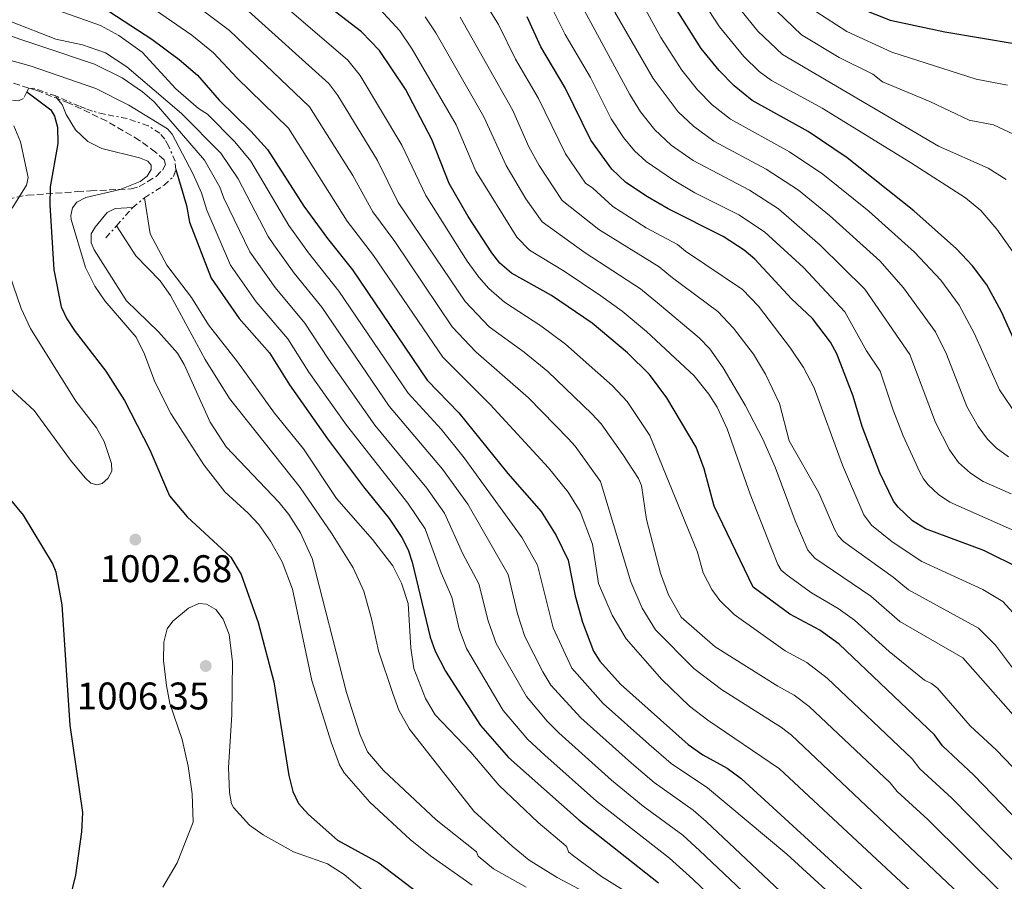
# Model space of a CAD drawing. Units: metres. Extents: x 634557 to 638010, y 4738999 to 4741380.
# Drawn here: x 636283 to 636539, y 4740510 to 4740734 of the extents above; entities that cross this region are included whole.
import ezdxf

# ---------------------------------------------------------------- set-up
doc = ezdxf.new("R2010")
doc.units = ezdxf.units.M
doc.header["$MEASUREMENT"] = 0
doc.linetypes.add('DGN Style 3', pattern=[2.435890702152634, 1.739921930109024, -0.6959687720436097])
doc.linetypes.add('DGN Style 7', pattern=[3.4798438602180486, 1.565929737098122, -0.6959687720436097, 0.5219765790327072, -0.6959687720436097])
for name, color, linetype, lineweight in [('Cota de punto acotado terreno', 7, 'Continuous', 0), ('Curva de nivel directora', 30, 'Continuous', 30), ('Curva de nivel intermedia', 30, 'Continuous', 0), ('Escarpado', 30, 'DGN Style 7', 0), ('Punto acotado terreno (símbolo)', 7, 'Continuous', 0), ('Zona arbolada', 92, 'DGN Style 3', 0)]:
    doc.layers.add(name, color=color, linetype=linetype, lineweight=lineweight)
doc.styles.add('Style-Arial', font='arial.ttf')

# ---------------------------------------------------------------- blocks, each defined once
blk = doc.blocks.new('5PATER')
at = {"layer": 'Punto acotado terreno (símbolo)', "linetype": 'Continuous', "lineweight": 0}
h = blk.add_hatch(color=51, dxfattribs=at)
edge = h.paths.add_edge_path()
edge.add_ellipse((0, 0), major_axis=(-0.1095731443231308, -0.1110710700762829), ratio=0.9994222409660317, start_angle=0, end_angle=360)

msp = doc.modelspace()

# ---------------------------------------------------------------- linework, layer by layer
at = {"layer": 'Curva de nivel directora', "color": 30, "linetype": 'Continuous', "lineweight": 30, "flags": 128}
for points, elevation in [([(636302.669999999, 4740738.560000001), (636317.3799999988, 4740728.95), (636324.4399999997, 4740723.720000001), (636329.2499999999, 4740719.59), (636334.9000000004, 4740713.130000004), (636343.1300000004, 4740705.100000001), (636347.4399999997, 4740700.32), (636356.8900000001, 4740685.590000001), (636363.01, 4740677.119999999), (636369.5099999999, 4740668.980000001), (636388.9800000006, 4740640.27), (636397.2300000007, 4740631.820000002), (636409.9299999988, 4740615.990000002), (636418.6599999993, 4740606.160000001), (636422.5099999983, 4740599.930000001), (636425.6699999989, 4740593.500000001), (636427.4799999993, 4740584.180000001), (636429.339999999, 4740577.32), (636432.2699999993, 4740569.840000002), (636433.8899999999, 4740567.250000001), (636439.240000001, 4740561.210000002), (636456.8799999988, 4740545.5), (636460.7199999987, 4740542.830000003), (636466.9999999995, 4740539.420000001), (636470.6099999994, 4740536.670000002), (636523.2500000001, 4740488.520000001)], 950), ([(636550.3899999997, 4740517.65), (636531.139999998, 4740537.560000001), (636522.9799999997, 4740545.150000001), (636520.900000001, 4740548.010000001), (636496.1799999998, 4740571.609999999), (636491.0799999991, 4740575.26), (636483.2800000006, 4740579.430000001), (636473.7699999999, 4740586.440000001), (636463.629999999, 4740607.510000001), (636461.0599999984, 4740617.27), (636458.9799999997, 4740622.869999999), (636451.2999999997, 4740635.689999999), (636446.769999999, 4740641.730000001), (636441.0800000004, 4740647.430000002), (636431.8499999992, 4740655.090000002), (636421.3099999981, 4740662.350000001), (636410.8899999999, 4740668.130000002), (636407.8799999991, 4740670.770000001), (636405.7699999991, 4740673.449999999), (636399.6600000003, 4740682.83), (636394.6899999992, 4740691.490000002), (636390.1899999998, 4740702.930000001), (636383.339999999, 4740716.020000001), (636376.6099999989, 4740726.020000001), (636371.859999999, 4740730.92), (636360.0399999995, 4740740.100000001)], 925.0000000000002), ([(636543.8899999999, 4740645.779999999), (636538.4000000001, 4740658.039999999), (636534.5499999991, 4740665.060000001), (636530.8200000006, 4740670.070000002), (636526.699999999, 4740674.45), (636515.5399999988, 4740684.360000002), (636498.2299999995, 4740698.150000002), (636488.0599999995, 4740704.970000002), (636473.4999999995, 4740713.020000001), (636468.8499999981, 4740716.810000001), (636464.9599999988, 4740720.800000001), (636460.2699999994, 4740726.539999999), (636453.4199999986, 4740737.390000001)], 875.0000000000002), ([(636501.9299999988, 4740736.850000001), (636509.3799999986, 4740733.930000001), (636523.6599999992, 4740730.870000001), (636542.1699999988, 4740727.810000001)], 850.0000000000002), ([(636543.6100000005, 4740591.12), (636533.8099999991, 4740596.02), (636518.5699999996, 4740601.640000002), (636515.2199999992, 4740603.710000001), (636511.4500000007, 4740607.230000001), (636510.3099999984, 4740608.860000002), (636506.759999999, 4740616.220000002), (636502.1099999998, 4740628.230000001), (636499.8199999988, 4740636.180000001), (636495.5699999996, 4740647.180000001), (636493.8599999998, 4740650.220000001), (636489.2199999995, 4740656.340000001), (636483.6999999986, 4740661.470000001), (636474.2300000006, 4740671.779999999), (636471.4199999986, 4740674.130000001), (636465.9400000002, 4740677.670000001), (636451.6500000006, 4740684.859999999), (636446.3099999985, 4740687.939999999), (636440.6699999992, 4740691.710000004), (636436.99, 4740695.140000002), (636431.5099999993, 4740702.740000002), (636424.8899999987, 4740716.34), (636418.5699999998, 4740727.02), (636414.94, 4740734.800000003)], 900.0000000000002), ([(636284.8700000005, 4740715.310000001), (636291.0499999984, 4740710.640000002), (636292.0299999996, 4740708.980000001), (636292.7800000006, 4740706.130000002), (636292.8599999989, 4740701.830000001), (636290.8600000006, 4740690.560000001), (636290.8099999991, 4740685.920000001), (636291.8599999998, 4740669.01), (636293.7199999995, 4740659.4), (636295.1900000002, 4740656.28), (636297.3799999984, 4740652.960000001), (636305.4099999995, 4740642.680000001), (636310.2599999999, 4740634.970000003), (636316.8600000002, 4740622.150000001), (636321.9599999987, 4740610.24), (636326.5099999995, 4740604.790000001), (636337.8899999988, 4740594.25), (636340.6200000002, 4740589.760000002), (636344.9699999999, 4740577.289999999), (636349.0499999991, 4740561.810000001), (636352.9599999984, 4740537.480000001), (636354.0200000001, 4740533.320000002), (636355.54, 4740530.230000002), (636358.0599999991, 4740527.330000001), (636365.6499999998, 4740520.650000002), (636376.3699999996, 4740514.800000003), (636388.4699999987, 4740505.550000001)], 1000), ([(636323.6199999994, 4740695.080000001), (636326.3799999999, 4740685.710000001), (636327.1199999996, 4740681.390000001), (636332.739999999, 4740666.820000002), (636340.0500000003, 4740656.32), (636347.9299999992, 4740647.4), (636353.1300000005, 4740639.060000001), (636363.0500000003, 4740625.07), (636372.3699999988, 4740612.58), (636379.0999999989, 4740604.340000002), (636382.369999999, 4740599.340000002), (636384.0099999995, 4740596.17), (636385.0399999999, 4740593), (636389.7199999982, 4740573.440000001), (636391.0300000003, 4740569.850000001), (636393.7399999994, 4740564.640000001), (636402.879999999, 4740550.460000004), (636410.1499999999, 4740542.150000002), (636428.4899999996, 4740525.869999999), (636449.1299999993, 4740509.540000001)], 975.0000000000002), ([(636334.1799999984, 4740266.619999999), (636319.4299999984, 4740316.730000001), (636312.4399999991, 4740336.730000001), (636307.4399999991, 4740373.730000001), (636297.440000001, 4740404.730000001), (636294.3299999996, 4740418.67), (636291.7100000001, 4740446.180000001), (636290.6300000004, 4740477.080000003), (636292.4099999996, 4740492.880000002), (636295.1299999999, 4740501.539999999), (636297.5700000006, 4740511.53), (636299.1699999988, 4740522.82), (636299.399999999, 4740527.880000001), (636296.0599999997, 4740550.529999999), (636294.0199999989, 4740581.850000001), (636292.4700000001, 4740590.369999999), (636291.5099999988, 4740592.740000002), (636283.9800000007, 4740605.180000001), (636278.6200000008, 4740611.720000003)], 1000)]:
    msp.add_lwpolyline(points, dxfattribs=dict(at, elevation=elevation))
at = {"layer": 'Curva de nivel intermedia', "color": 30, "linetype": 'Continuous', "lineweight": 0, "flags": 128}
for points, elevation in [([(636266.5199999996, 4740777.55), (636298.2700000004, 4740768.41), (636312.5199999996, 4740762.670000001), (636325.5100000004, 4740756.699999998), (636333.9600000017, 4740751.369999999), (636345.77, 4740742.930000001), (636368.3299999997, 4740723.499999999), (636371.5799999997, 4740719.509999999), (636382.4000000001, 4740701.38), (636388.6200000007, 4740688.330000001), (636399.4099999999, 4740671.23), (636402.4499999997, 4740667.099999999), (636405.0400000004, 4740664.109999998), (636409.0599999992, 4740660.599999999), (636418.5699999998, 4740654.409999999), (636424.9700000016, 4740649.650000001), (636437.2000000002, 4740638.800000002), (636441, 4740634.74), (636446.8899999997, 4740625.869999998), (636459.3100000005, 4740595.57), (636460.740000001, 4740590.189999999), (636463.05, 4740585.890000001), (636465.0700000006, 4740583), (636468.8500000003, 4740579.33)], 930), ([(636433.4200000004, 4740759.239999999), (636449.7700000008, 4740729.449999999), (636455.2500000015, 4740720.939999999), (636459.3100000005, 4740715.819999999), (636463.1399999994, 4740711.939999999), (636467.8400000001, 4740708.21), (636483.2400000005, 4740699.679999999), (636491.9000000019, 4740693.869999999), (636503.8399999999, 4740684.260000001), (636515.7100000009, 4740673.55), (636522.5800000018, 4740666.27), (636527.3600000006, 4740659.820000002), (636531.3200000013, 4740652.369999999), (636537.8100000002, 4740637.769999999), (636542.4600000015, 4740631.01)], 880.0000000000002), ([(636296.3099999999, 4740755.04), (636307.6, 4740750.619999998), (636319.7500000005, 4740743.96), (636326.7599999999, 4740739.359999999), (636337.510000001, 4740731.26), (636358.3699999999, 4740711.390000001), (636369.6500000008, 4740693.489999999), (636374.8200000008, 4740684.06), (636380.5700000018, 4740676.359999999), (636395.5000000006, 4740654.199999999), (636401.6100000016, 4740647.640000001), (636415.3300000011, 4740635.67), (636425.6900000012, 4740625.050000001), (636427.4600000015, 4740623.119999999), (636434.0400000019, 4740613.970000001), (636441.9800000011, 4740587.869999998), (636444.9299999995, 4740580.960000002), (636448.3400000003, 4740575.34), (636458.3700000017, 4740565.329999999), (636465.4999999999, 4740559.869999998), (636481.1200000015, 4740549.98), (636483.740000001, 4740547.970000001), (636533.9800000013, 4740500.42)], 940), ([(636280.4600000003, 4740752.25), (636296.300000001, 4740748.079999999), (636305.13, 4740744.59), (636315.7699999994, 4740738.27), (636327.7300000021, 4740730.029999998), (636333.3800000005, 4740725.430000001), (636339.5700000019, 4740718.820000002), (636352.9000000004, 4740705.800000001), (636368.1700000011, 4740681.619999998), (636374.9900000006, 4740672.73), (636393.0599999998, 4740646.300000001), (636405.3800000001, 4740633.96), (636420.49, 4740617.539999999), (636425.6599999999, 4740611.179999999), (636428.7900000014, 4740606.109999999), (636432.0000000012, 4740597.66), (636433.5600000012, 4740587.399999999), (636437.1200000019, 4740579.189999999), (636440.7000000004, 4740573.02), (636449.980000001, 4740562.439999999), (636457.2400000008, 4740555.529999999), (636462.0000000016, 4740551.869999998), (636480.6200000008, 4740539.249999999), (636528.6200000013, 4740494.46)], 945), ([(636426.4800000002, 4740742.730000001), (636441.6500000004, 4740714.560000001), (636444.4600000001, 4740710.130000001), (636448.1700000004, 4740705.4), (636452.4500000008, 4740701.449999999), (636458.1700000007, 4740697.460000002), (636472.790000001, 4740689.679999999), (636480.3800000015, 4740684.869999998), (636491.1700000009, 4740675.430000001), (636502.8600000008, 4740663.980000001), (636514.5000000016, 4740646.939999999), (636521.1800000004, 4740629.25), (636524.8400000016, 4740622.140000001), (636527.1500000005, 4740618.859999999), (636530.2999999999, 4740616.109999999), (636533.6399999993, 4740613.92), (636540.9100000003, 4740610.77)], 890), ([(636459.2900000004, 4740741.01), (636464.9800000011, 4740732.17), (636471.3100000012, 4740724.470000002), (636475.3200000012, 4740720.609999999), (636478.5199999998, 4740718.210000001), (636491.7200000007, 4740711.02), (636514.7200000007, 4740696.930000001), (636529.0199999991, 4740687.720000001), (636533.0300000013, 4740684.390000001), (636537.1600000019, 4740679.609999999), (636541.7199999995, 4740673.06)], 870.0000000000002), ([(636517.0800000011, 4740485.460000001), (636482.5300000019, 4740517.02), (636461.8499999997, 4740534.3), (636452.4599999997, 4740540.580000001), (636446.6500000005, 4740545.63), (636434.7900000006, 4740556.189999999), (636426.620000001, 4740565.369999999), (636421.7100000003, 4740575.92), (636417.630000001, 4740592.16), (636413.6500000004, 4740599.319999999), (636398.6100000021, 4740620.079999999), (636392.5700000003, 4740627.580000001), (636384.0400000009, 4740636.91), (636365.9800000006, 4740663.489999999), (636358.0999999993, 4740673.42), (636353.0000000009, 4740680.539999999), (636343.1100000002, 4740697.229999999), (636338.9700000007, 4740702.279999998), (636331.8100000013, 4740709.46), (636329.4800000001, 4740710.98), (636323.5600000012, 4740716.109999999), (636314.8300000007, 4740725.619999998), (636308.8000000003, 4740729.919999998), (636304.0200000014, 4740732.520000001), (636282.2400000017, 4740740.31)], 955), ([(636543.8099999994, 4740577.119999999), (636538.7000000019, 4740582.75), (636533.540000001, 4740585.83), (636517.6199999996, 4740593.15), (636509.8900000005, 4740598.289999999), (636504.5599999997, 4740602.59), (636502.5700000003, 4740605.26), (636497.0300000014, 4740618.230000001), (636489.6200000019, 4740638.300000001), (636486.8600000015, 4740643.600000001), (636483.4999999997, 4740648.599999998), (636475.1600000003, 4740659.510000001), (636471.0200000008, 4740663.849999999), (636456.2000000014, 4740673.889999999), (636454.0700000012, 4740675.59), (636445.9599999998, 4740679.92), (636437.3000000007, 4740685.470000001), (636432.0999999995, 4740690.26), (636430.1799999995, 4740691.529999999), (636424.9800000006, 4740699.130000001), (636417.9400000018, 4740713.57), (636411.9800000006, 4740723.779999998), (636407.5400000016, 4740732.769999999), (636403.82, 4740738.779999998)], 905), ([(636420.0200000005, 4740739.99), (636424.890000001, 4740730.189999999), (636431.4900000015, 4740719.029999998), (636436.8100000012, 4740708.269999999), (636440.020000001, 4740703.38), (636442.8700000008, 4740699.949999999), (636445.9100000006, 4740697.17), (636452.7600000014, 4740692.460000001), (636458.630000001, 4740689.050000001), (636470.0199999993, 4740683.310000001), (636476.6900000013, 4740678.890000001), (636486.8700000005, 4740669.640000001), (636497.6300000005, 4740658.06), (636503.280000001, 4740647.92), (636506.7800000013, 4740642.63), (636510.1699999999, 4740632.480000001), (636512.8299999997, 4740625.810000001), (636517.1200000013, 4740616.389999999), (636518.0900000014, 4740614.63), (636519.3300000018, 4740613.07), (636522.0200000008, 4740610.52), (636524.9600000001, 4740608.529999998), (636544.8900000012, 4740599.71)], 895.0000000000002), ([(636341.6399999994, 4740737.09), (636363.3499999997, 4740717.449999998), (636365.7500000005, 4740714.359999999), (636376.020000001, 4740697.439999999), (636381.4400000013, 4740686.539999999), (636398.820000002, 4740660.789999999), (636405.1200000008, 4740654.189999999), (636414.1700000011, 4740647.59), (636420.3300000012, 4740642.55), (636431.790000001, 4740631.56), (636434.2300000018, 4740628.929999999), (636439.8300000011, 4740620.940000001), (636443.9600000017, 4740614.730000001), (636444.7400000016, 4740612.890000002), (636446.0400000003, 4740604.069999998), (636449.63, 4740590.099999999), (636451.7500000012, 4740584.449999998), (636455.0500000003, 4740578.619999999), (636463.8700000005, 4740570.98), (636480.1800000004, 4740560.680000001), (636484.4400000006, 4740558.410000001), (636488.3700000001, 4740555.390000001), (636509.4099999999, 4740535.580000001), (636511.2500000016, 4740533.33), (636519.1900000012, 4740526.000000001), (636538.5499999999, 4740506.900000001)], 935.0000000000002), ([(636555.7100000017, 4740524.630000001), (636537.03, 4740544.09), (636530.1800000014, 4740550.429999999), (636521.7600000015, 4740560.179999999), (636520.1400000011, 4740561.439999999), (636518.3300000007, 4740562.28), (636509.1300000005, 4740569.740000002), (636500.1300000016, 4740577.899999999), (636495.9100000017, 4740580.949999998), (636488.9100000011, 4740584.989999999), (636482.6000000011, 4740589.609999999), (636481.0800000012, 4740590.92), (636480.1800000004, 4740592.390000001), (636478.5700000012, 4740596.489999999), (636473.01, 4740610.640000001), (636467.0100000007, 4740627.609999999), (636464.3900000011, 4740633.300000001), (636462.2300000018, 4740636.689999999), (636458.420000001, 4740641.41), (636446.0100000012, 4740652.999999999), (636439.6800000012, 4740658.25), (636434.1800000004, 4740662.199999999), (636424.6299999994, 4740668.659999999), (636415.5900000005, 4740674.15), (636412.2900000013, 4740677.45), (636401.6100000016, 4740694.660000001), (636396.4700000007, 4740706.720000001), (636385.0800000002, 4740726.4), (636381.8400000014, 4740731.159999999), (636376.610000001, 4740736.91)], 920.0000000000002), ([(636437.8200000015, 4740736.05), (636447.7700000004, 4740718.800000001), (636454.2900000003, 4740710.119999999), (636458.24, 4740706.330000001), (636463.5300000005, 4740702.49), (636477.1400000006, 4740695.15), (636485.5600000005, 4740689.75), (636493.6600000008, 4740683.09), (636506.6800000007, 4740671.320000002), (636512.85, 4740664.340000001), (636521.1900000017, 4740652.859999998), (636524.0200000014, 4740647.020000001), (636529.35, 4740633.470000001), (636532.2800000003, 4740628.249999999), (636534.700000001, 4740624.979999999), (636536.980000001, 4740622.730000001), (636540.2300000008, 4740620.399999999)], 885.0000000000002), ([(636470.2500000017, 4740736.99), (636475.0199999994, 4740731.05), (636481.3600000006, 4740725.01), (636522.0200000008, 4740701.119999998), (636534.92, 4740695.419999998), (636539.6200000006, 4740692.49)], 865), ([(636479.9300000002, 4740736.289999999), (636486.3200000006, 4740730.079999999), (636496.1399999997, 4740724.23), (636504.8800000015, 4740719.909999999), (636507.3899999993, 4740717.929999999), (636519.740000001, 4740712.789999999), (636529.9500000012, 4740707.949999999), (636536.3100000003, 4740706.730000001), (636544.0700000009, 4740703.060000001)], 859.9999999999999), ([(636490.1100000013, 4740736.199999999), (636498.1600000003, 4740731.019999999), (636509.8800000015, 4740725.59), (636531.7599999995, 4740718.579999999), (636539.9600000003, 4740717.06)], 855.0000000000002), ([(636280.8, 4740733.52), (636292.3700000015, 4740728.96), (636299.35, 4740727.539999999), (636305.32, 4740725.470000001), (636310.8299999997, 4740721.779999998), (636325.030000002, 4740709.679999999), (636335.2699999993, 4740699.300000001), (636339.7999999999, 4740692.680000001), (636347.6100000018, 4740677.640000001), (636349.0800000003, 4740675.470000001), (636354.370000001, 4740668.100000001), (636361.5700000006, 4740659.32), (636379.0899999999, 4740633.550000001), (636392.9500000002, 4740617.119999998), (636399.5599999997, 4740608.060000001), (636410.0400000005, 4740589.759999999), (636412.5000000015, 4740579.550000001), (636414.3900000001, 4740573.619999999), (636419.0199999993, 4740564.399999999), (636421.1600000005, 4740561.010000001), (636428.9400000012, 4740552.51), (636442.1100000008, 4740540.689999998), (636448.0300000019, 4740535.659999999), (636458.1399999993, 4740528.5), (636461.5500000003, 4740525.5), (636501.6300000015, 4740487.84)], 960), ([(636547.3099999997, 4740546.619999998), (636528.3100000005, 4740568.119999998), (636511.9600000002, 4740577.550000001), (636504.3499999995, 4740584.12), (636489.8099999997, 4740594.009999998), (636487.9900000002, 4740596.09), (636484.7200000001, 4740603.73), (636479.4900000021, 4740617.649999999), (636476.3000000003, 4740624.960000001), (636471.6599999999, 4740633.819999999), (636465.9900000015, 4740643.509999999), (636462.4600000001, 4740648.42), (636459.7599999999, 4740651.350000001), (636449.410000001, 4740659.970000001), (636444.4800000001, 4740664.039999999), (636430.0499999998, 4740673.409999998), (636418.8400000003, 4740681.46), (636414.6699999995, 4740687.48), (636409.5000000017, 4740696.09), (636403.7400000017, 4740708.749999999), (636391.2400000005, 4740730.679999999), (636388.4100000006, 4740734.82)], 915), ([(636544.6000000006, 4740560.979999999), (636536.7700000008, 4740571.41), (636532.3699999996, 4740575.800000001), (636514.1500000008, 4740585.73), (636510.1900000023, 4740589.08), (636497.2500000005, 4740598.32), (636495.9200000007, 4740599.829999999), (636494.8900000001, 4740601.560000001), (636490.8800000002, 4740610.980000001), (636483.1599999999, 4740624.55), (636480.660000001, 4740634.269999999), (636476.9999999999, 4740641.899999999), (636473.8500000003, 4740647.020000001), (636468.6600000003, 4740653.8), (636464.5400000009, 4740658.149999999), (636452.7999999995, 4740666.929999999), (636449.2800000013, 4740669.81), (636433.5800000014, 4740679.499999999), (636424.0999999997, 4740687.019999999), (636418.1100000017, 4740696.09), (636415.4400000006, 4740701.009999999), (636411.2100000017, 4740710.460000001), (636397.5300000003, 4740734.730000001)], 910.0000000000002), ([(636275.9699999999, 4740731.369999999), (636302.4400000012, 4740722.5), (636309.5900000014, 4740718.91), (636314.8799999999, 4740715.279999998), (636317.9100000008, 4740712.679999999), (636331.0600000003, 4740697.529999998), (636335.0500000003, 4740690.49), (636336.1100000018, 4740687.609999998), (636342.870000001, 4740673.679999999), (636349.4400000002, 4740664.380000001), (636357.1500000015, 4740655.149999999), (636363.2699999993, 4740645.730000001), (636375.3400000016, 4740628.58), (636388.850000001, 4740612.210000002), (636393.440000002, 4740605.679999998), (636398.240000001, 4740595.130000001), (636402.4000000006, 4740587.350000001), (636404.8200000012, 4740577.73), (636406.9100000013, 4740571.769999999), (636414.8000000014, 4740557.98), (636420.1800000014, 4740551.59), (636423.2300000002, 4740548.560000001), (636436.9600000009, 4740536.289999999), (636445.1700000009, 4740529.499999999), (636455.4900000007, 4740521.92), (636459.8200000002, 4740517.999999999), (636478.9900000013, 4740499.829999999)], 965.0000000000002), ([(636274.4000000008, 4740725.189999999), (636285.9700000001, 4740722.010000001), (636302.820000001, 4740716.13), (636311.3200000015, 4740711.809999999), (636321.4600000002, 4740705.699999998), (636322.6000000002, 4740704.259999999), (636328.0000000005, 4740694.079999999), (636330.2600000001, 4740688.99), (636331.6200000015, 4740684.5), (636337.8100000005, 4740670.25), (636344.5000000005, 4740660.659999999), (636352.7000000014, 4740651.05), (636358.2000000001, 4740642.4), (636367.9400000009, 4740628.56), (636383.9699999993, 4740608.28), (636388.4400000019, 4740601.659999999), (636392.5700000003, 4740590.170000001), (636395.3799999999, 4740583.850000001), (636397.2700000008, 4740575.590000001), (636399.1799999997, 4740570.480000001), (636408.7599999997, 4740554.340000001), (636415.1600000013, 4740546.869999998), (636419.5600000002, 4740542.769999999), (636433.0300000015, 4740530.810000001), (636451.9800000014, 4740516), (636458.0800000012, 4740510.5), (636474.6900000009, 4740494.59)], 970), ([(636292.3499999993, 4740714.21), (636292.650000001, 4740713.609999998), (636293.99, 4740711.99), (636295.0300000014, 4740709.439999999), (636297.4900000001, 4740705.380000001), (636300.6900000009, 4740702.390000001), (636304.37, 4740700.57), (636314.130000001, 4740698.159999999), (636316.3399999995, 4740697.289999999), (636317.190000001, 4740696.220000001), (636317.2000000001, 4740695.069999999), (636316.1400000005, 4740693.369999999), (636314.2699999998, 4740691.960000001), (636309.0900000008, 4740689.869999998), (636300.1400000011, 4740687.77), (636297.8600000012, 4740686.59), (636296.7400000015, 4740685.080000001), (636296.2699999998, 4740683.09), (636296.3400000012, 4740682.09), (636300.0600000008, 4740669.630000001), (636302.4800000013, 4740664.75), (636305.1100000021, 4740660.919999998), (636313.2999999997, 4740651.49), (636315.4600000011, 4740647.099999999), (636318.1299999999, 4740639.900000001), (636322.2699999993, 4740631.600000001), (636330.8600000015, 4740618.3), (636336.3200000019, 4740611.289999999), (636342.4400000018, 4740605.740000002), (636345.1399999997, 4740602.779999999), (636348.1900000008, 4740598.4), (636351.2100000004, 4740593.009999999), (636353.9400000018, 4740585.939999999), (636358.9599999998, 4740562.15), (636363.9800000001, 4740546.130000001), (636366.1900000006, 4740540.279999999), (636367.3600000018, 4740538.16), (636374.0100000015, 4740530.520000001), (636384.5700000006, 4740520.830000001), (636389.8600000013, 4740516.589999998), (636400.7100000008, 4740508.91)], 995), ([(636281.0000000012, 4740685.060000001), (636284.7300000017, 4740691.02), (636285.2100000001, 4740692.970000001), (636283.2000000007, 4740702.249999999), (636281.4300000004, 4740706.409999999)], 1005), ([(636315.4100000019, 4740687.720000001), (636316.9100000017, 4740678.38), (636321.2700000004, 4740670.220000002), (636327.6400000005, 4740661.83), (636332.0500000005, 4740654.650000001), (636339.620000001, 4740645.06), (636349.2900000005, 4740631.689999999), (636356.7600000005, 4740622.480000001), (636365.3500000002, 4740609.480000001), (636374.7699999993, 4740598.82), (636380.0399999998, 4740592.05), (636382.2599999994, 4740587.460000002), (636384.0400000009, 4740582.249999999), (636384.6900000012, 4740570.720000001), (636385.5400000006, 4740565.269999999), (636388.5200000001, 4740557.49), (636391.0200000014, 4740553.279999998), (636400.2900000006, 4740543.539999999), (636407.5900000007, 4740534.92), (636417.8099999999, 4740525.27), (636425.0000000005, 4740519.220000002), (636425.3400000003, 4740518.859999999), (636425.7600000005, 4740517.659999999), (636427.0800000015, 4740516.529999998), (636434.3500000003, 4740511.230000001), (636443.0899999999, 4740505.770000001)], 980), ([(636312.3600000008, 4740685.179999999), (636307.800000001, 4740684.929999999), (636305.7100000011, 4740683.930000001), (636302.5599999997, 4740680.069999999), (636301.5800000007, 4740678.319999999), (636301.5600000004, 4740676.050000001), (636302.3300000015, 4740674.2), (636310.7699999993, 4740660.949999999), (636319.1, 4740652.859999998), (636324.0100000006, 4740647.310000001), (636325.7500000017, 4740644.359999998), (636332.5199999999, 4740629.4), (636336.7199999997, 4740622.92), (636350.4600000017, 4740608.51), (636352.9699999995, 4740605.400000001), (636356.0000000005, 4740600.59), (636359.0600000004, 4740593.900000001), (636367.9699999999, 4740559.07), (636371.4800000014, 4740548.199999998), (636373.4800000018, 4740543.649999999), (636377.57, 4740538.739999999), (636391.3400000009, 4740525.970000001), (636401.7900000004, 4740517.599999999), (636402.2300000007, 4740516.49), (636406.1800000003, 4740513.159999999), (636414.7300000021, 4740508.41)], 990.0000000000002), ([(636308.1900000023, 4740680.460000001), (636313.2200000014, 4740672.650000001), (636319.5500000014, 4740666.12), (636322.2200000002, 4740662.329999999), (636331.180000001, 4740645.640000001), (636337.5400000003, 4740635.529999999), (636355.9700000014, 4740612.380000002), (636364.1000000008, 4740600.49), (636369.7300000011, 4740591.449999999), (636372.4600000003, 4740585.4), (636374.51, 4740578.230000001), (636376.3300000017, 4740569.869999998), (636380.030000001, 4740558.810000001), (636381.6, 4740554.49), (636384.3400000003, 4740549.550000001), (636401.0999999997, 4740528.199999998), (636411.0400000019, 4740519.08), (636415.53, 4740515.490000002), (636422.7600000009, 4740510.909999998), (636431.4700000014, 4740506.310000001)], 985), ([(636272.6399999994, 4740645.300000001), (636286.7600000014, 4740632.429999999), (636296.1800000003, 4740619.519999999), (636300.0200000004, 4740614.919999998), (636301.4900000012, 4740613.539999999), (636303.0500000013, 4740613.07), (636304.4100000003, 4740613.460000001), (636305.9400000013, 4740614.720000001), (636306.9800000007, 4740616.67), (636306.86, 4740618.66), (636304.9700000013, 4740624.310000001), (636302.9599999996, 4740627.909999999), (636297.6100000008, 4740634.859999998), (636285.7900000013, 4740653.779999999), (636283.3300000003, 4740658.9), (636279.3700000017, 4740670.529999999)], 1005), ([(636320.1900000006, 4740508.439999999), (636323.9200000011, 4740514.789999999), (636328.1100000021, 4740525.350000001), (636327.8300000007, 4740532.720000001), (636326.8200000002, 4740539.859999998), (636325.2199999997, 4740546.819999999), (636322.0200000012, 4740556.24), (636321.1200000005, 4740560.869999999), (636320.3700000017, 4740567.359999998), (636320.4900000002, 4740572.119999999), (636321.3200000017, 4740575.619999999), (636322.8200000015, 4740577.58), (636326.9200000007, 4740581.02), (636329.5400000004, 4740582.169999998), (636331.5300000019, 4740582.07), (636333.9600000017, 4740580.66), (636335.8900000006, 4740578.13), (636337.4400000018, 4740574.189999999), (636338.3400000003, 4740567.01), (636338.1300000002, 4740553.220000001), (636337.2600000007, 4740539.529999998), (636337.52, 4740533.029999998), (636338.0600000009, 4740530.109999999), (636338.5700000006, 4740529.15), (636342.7800000017, 4740524.579999999), (636346.3400000001, 4740522.069999999), (636354.1800000012, 4740517.65), (636363.0500000003, 4740514.489999999), (636367.3700000008, 4740511.74), (636373.0999999996, 4740506.880000001)], 1005), ([(636468.8500000003, 4740579.33), (636482.0800000003, 4740569.869999998), (636487.7599999999, 4740566.84), (636493.0000000015, 4740562.81), (636515.150000002, 4740541.789999999), (636517.1100000001, 4740539.239999999), (636525.4100000015, 4740531.539999999), (636544.650000002, 4740512.100000001), (636551.8400000003, 4740506.449999999), (636574.8800000006, 4740493.17), (636584.0000000001, 4740490.329999999), (636590.3300000002, 4740489.8), (636596.7000000004, 4740490.460000001), (636605.8800000004, 4740492.84), (636621.2300000016, 4740499.069999999), (636624.5000000016, 4740499.659999999), (636636.640000001, 4740500.249999999), (636647.8500000003, 4740500.180000001), (636654.7999999995, 4740498.869999998), (636659.850000001, 4740496.999999999), (636680.2500000015, 4740482.59), (636690.1500000011, 4740472.869999998), (636710.2800000012, 4740457.210000001), (636722.3100000009, 4740443.949999999)], 930)]:
    msp.add_lwpolyline(points, dxfattribs=dict(at, elevation=elevation))
at = {"layer": 'Escarpado', "color": 30, "linetype": 'DGN Style 7', "lineweight": 0, "extrusion": (0.02901934407684203, 0.02416692917909726, 0.9992866641777035), "elevation": 134023.4034476436, "flags": 128}
msp.add_lwpolyline([(3235674.51041914, -3520147.520669361), (3235674.51041914, -3520151.492646202)], dxfattribs=at)
at = {"layer": 'Escarpado', "color": 30, "linetype": 'DGN Style 7', "lineweight": 0, "extrusion": (0.7488043104061473, -0.6627904137370709, 0.0009859895622062248), "elevation": -2665606.276860195, "flags": 128}
msp.add_lwpolyline([(3971582.861758667, 3613.261722298085), (3971586.489205144, 3619.001725088236), (3971589.159954096, 3619.20172518545)], dxfattribs=at)
at = {"layer": 'Escarpado', "color": 30, "linetype": 'DGN Style 7', "lineweight": 0, "extrusion": (0.4378820100861171, 0.49458615527853, 0.7507621995344088), "elevation": 2624042.332153454, "flags": 128}
msp.add_lwpolyline([(2666095.367413597, -2980812.697166326), (2666095.367413597, -2980818.283229342)], dxfattribs=at)
at = {"layer": 'Escarpado', "color": 30, "linetype": 'DGN Style 7', "lineweight": 0}
for points in [[(636292.3499999993, 4740714.21, 995.5399999999939), (636286.4700000007, 4740716.269999999, 999.3699999999956), (636285.2800000015, 4740716.08, 1000.110000000001), (636284.8700000005, 4740715.31, 1000.649999999994), (636283.9400000004, 4740713.539999999, 1001.880000000005), (636282.690000001, 4740712.96, 1002.720000000001), (636279.0099999997, 4740713.310000001, 1005)], [(636315.4100000019, 4740687.720000001, 990.7899999999939), (636320.5700000006, 4740691.02, 990.5800000000021), (636322.9800000002, 4740693.269999999, 990.4600000000064), (636323.6200000016, 4740695.079999999, 990.3800000000047), (636323.3900000014, 4740697.220000001, 990.3099999999978), (636321.7000000017, 4740701.259999999, 990.029999999999), (636320.7100000014, 4740702.980000001, 989.6600000000036), (636319.4400000018, 4740704.509999999, 989.2899999999937), (636316.3700000007, 4740706.469999999, 988.9700000000012), (636310.9100000003, 4740708.34, 988.9700000000012), (636305.0200000005, 4740709.449999998, 989.3699999999956), (636301.9000000001, 4740710.26, 989.9299999999934), (636300.1200000009, 4740710.92, 990.5700000000071), (636298.4700000014, 4740711.59, 991.4900000000055), (636292.3499999993, 4740714.21, 995.5399999999939)]]:
    msp.add_polyline3d(points, dxfattribs=at)
at = {"layer": 'Zona arbolada', "color": 92, "linetype": 'DGN Style 3', "lineweight": 0}
msp.add_polyline3d([(636279.7999999998, 4740687.41, 1004.270000000004), (636284.9900000002, 4740688.41, 1002.820000000007), (636297.9600000001, 4740689.34, 997.3399999999965), (636301.4000000004, 4740689.560000001, 996.5700000000071), (636311.9299999997, 4740690.039999999, 995.5), (636314.0800000001, 4740690.67, 995.0200000000042), (636318.4800000006, 4740693.310000001, 993.6399999999995), (636320.0899999999, 4740694.91, 992.9499999999971), (636320.8700000001, 4740696.41, 992.3800000000047), (636320.5300000003, 4740697.59, 992.0599999999978), (636318.2800000003, 4740699.600000001, 991.8800000000047), (636314.1200000001, 4740702.66, 992.2599999999949), (636305.5999999996, 4740707.699999999, 994), (636295.8200000003, 4740712.34, 996.1399999999995), (636287.6699999999, 4740715.529999999, 997.3600000000006), (636280.1699999999, 4740717.91, 997.550000000003)], dxfattribs=at)

# ---------------------------------------------------------------- block references
at = {"layer": 'Punto acotado terreno (símbolo)', "color": 7, "linetype": 'Continuous', "lineweight": 0, "xscale": 10, "yscale": 10, "zscale": 10}
for p in [(636313.0599999982, 4740598.840000001, 1002.679999999994), (636331.3799999978, 4740565.960000001, 1006.350000000006)]:
    msp.add_blockref('5PATER', p, dxfattribs=at)

# ---------------------------------------------------------------- texts
at = {"layer": 'Cota de punto acotado terreno', "color": 7, "linetype": 'Continuous', "lineweight": 0, "style": 'Style-Arial'}
for s, p in [('1002.68', (636303.8000000005, 4740587.77, 1002.679999999993)), ('1006.35', (636297.8299999982, 4740554.659999999, 1006.350000000006))]:
    msp.add_text(s, height=7.000000000000002, dxfattribs=at).set_placement(p)

doc.saveas('drawing.dxf')
